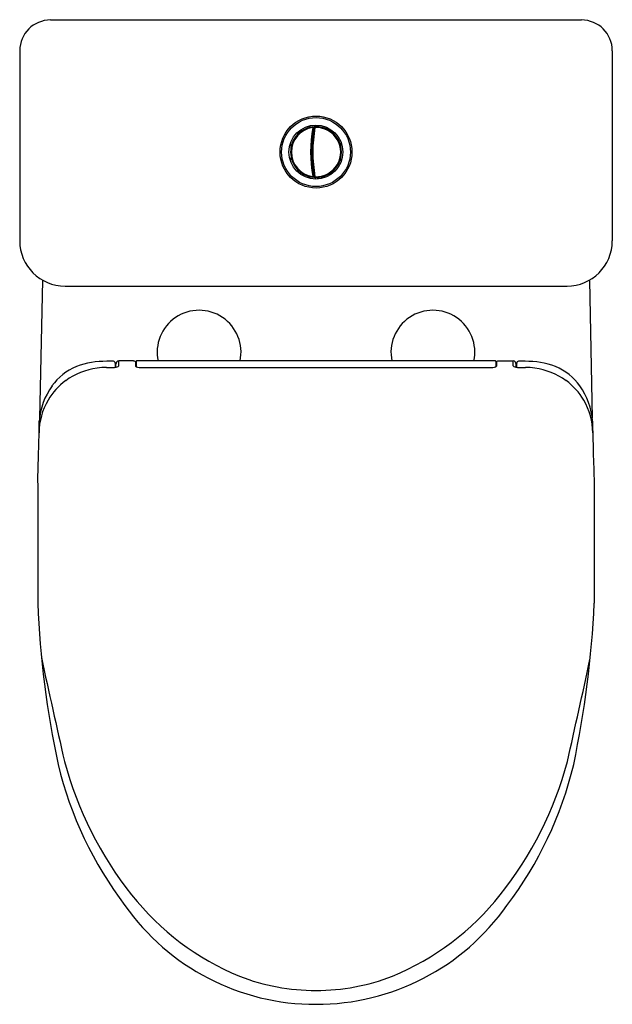
# Model space of a CAD drawing. Units: inches. Extents: x 4681.1 to 4696.7, y 305.9 to 331.8.
import ezdxf

# ---------------------------------------------------------------- set-up
doc = ezdxf.new("R2010")
doc.units = ezdxf.units.IN
doc.header["$LTSCALE"] = 0.64311
doc.header["$MEASUREMENT"] = 0
doc.layers.get('0').update_dxf_attribs({"color": 255, "linetype": 'CONTINUOUS'})
doc.layers.get('Defpoints').update_dxf_attribs({"linetype": 'CONTINUOUS'})
doc.styles.get("Standard").update_dxf_attribs({"font": 'txt', "width": 0.8})

msp = doc.modelspace()

# ---------------------------------------------------------------- linework, layer by layer
for p, q in [((4681.958, 331.772), (4695.909, 331.772)), ((4681.148, 330.962), (4681.148, 325.968)), ((4696.719, 330.962), (4696.719, 325.968)), ((4688.884, 328.949), (4688.864, 328.823)), ((4688.867, 328.952), (4688.884, 328.954)), ((4688.88, 328.929), (4688.868, 328.928)), ((4688.883, 328.942), (4688.87, 328.941)), ((4688.906, 328.967), (4688.904, 328.969)), ((4688.906, 328.967), (4688.907, 328.947)), ((4688.966, 328.969), (4688.966, 328.968)), ((4688.851, 328.819), (4688.851, 328.819)), ((4688.851, 328.819), (4688.863, 328.819)), ((4688.867, 328.843), (4688.855, 328.843)), ((4688.858, 328.867), (4688.871, 328.867)), ((4688.834, 328.52), (4688.822, 328.52)), ((4688.836, 328.543), (4688.824, 328.543)), ((4688.837, 328.567), (4688.825, 328.567)), ((4688.822, 328.079), (4688.834, 328.079)), ((4688.824, 328.056), (4688.836, 328.056)), ((4688.825, 328.032), (4688.837, 328.032)), ((4688.851, 327.78), (4688.863, 327.78)), ((4688.855, 327.756), (4688.867, 327.756)), ((4688.858, 327.733), (4688.87, 327.733)), ((4688.867, 327.647), (4688.884, 327.645)), ((4688.88, 327.67), (4688.868, 327.672)), ((4688.882, 327.657), (4688.87, 327.658)), ((4688.906, 327.632), (4688.907, 327.652)), ((4688.966, 327.63), (4688.966, 327.631)), ((4681.745, 324.928), (4681.67, 321.307)), ((4682.338, 324.778), (4695.529, 324.778)), ((4696.119, 324.928), (4696.193, 321.307)), ((4683.657, 322.751), (4683.659, 322.643)), ((4683.673, 322.645), (4683.675, 322.729)), ((4683.75, 322.685), (4683.754, 322.809)), ((4684.14, 322.809), (4683.754, 322.809)), ((4684.189, 322.789), (4684.192, 322.673)), ((4684.207, 322.799), (4684.207, 322.658)), ((4693.65, 322.809), (4684.217, 322.809)), ((4693.66, 322.799), (4693.66, 322.66)), ((4693.678, 322.789), (4693.675, 322.673)), ((4693.727, 322.809), (4694.112, 322.809)), ((4694.117, 322.685), (4694.112, 322.809)), ((4694.194, 322.645), (4694.192, 322.729)), ((4694.206, 322.751), (4694.204, 322.644)), ((4684.329, 322.639), (4693.538, 322.639)), ((4681.621, 319.602), (4681.621, 316.444)), ((4696.245, 319.602), (4696.245, 316.444))]:
    msp.add_line(p, q)
for centre, radius in [((4688.934, 328.3), 0.945), ((4688.934, 328.3), 0.906), ((4688.93, 328.3), 0.709)]:
    msp.add_circle(centre, radius)
for centre, radius, start, end in [((4681.958, 330.962), 0.81, 90, 180), ((4695.909, 330.962), 0.81, 0, 90), ((4688.934, 328.3), 0.648, 97.6873, 262.3127), ((4688.939, 328.277), 0.692, 97.7385, 122.7449), ((4688.766, 328.927), 0.0333, 50.9728, 159.0005), ((4692.644, 328.3), 3.851, 170.4007, 189.5993), ((4689.055, 328.738), 0.308, 132.8855, 133.3816), ((4727.719, 334.19), 39.225, 187.6597, 187.6884), ((4688.848, 328.942), 0.0218, 30.1517, 95.6603), ((4692.644, 328.3), 3.793, 170.1706, 189.8294), ((4692.596, 328.307), 3.779, 170.3263, 172.215), ((4688.848, 328.941), 0.022, 3.2762, 30.7869), ((4688.902, 328.95), 0.0188, 94.2305, 183.7816), ((4688.933, 328.333), 0.637, 90.5712, 92.839), ((4688.934, 328.3), 0.648, 267.6409, 92.3591), ((4688.926, 328.962), 0.00754, 60.3066, 90.5712), ((4688.934, 328.3), 0.669, 269.6169, 90.3793), ((4688.99, 328.945), 0.0344, 33.1872, 135.2071), ((4688.95, 328.287), 0.69, 123.9057, 158.7492), ((4688.475, 328.759), 0.0334, 81.9133, 188.5128), ((4692.742, 328.298), 3.926, 174.5022, 178.8022), ((4692.622, 328.302), 3.794, 172.1117, 176.7078), ((4692.601, 328.304), 3.785, 172.1806, 174.3984), ((4689.341, 328.803), 0.0344, 0.2808, 101.8482), ((4688.915, 328.31), 0.649, 159.4987, 180.8959), ((4688.306, 328.468), 0.0329, 112.5071, 218.3502), ((4692.71, 328.297), 3.883, 176.7078, 179.9632), ((4689.553, 328.489), 0.0344, 326.9278, 67.121), ((4688.932, 328.297), 0.666, 179.7495, 262.5992), ((4688.307, 328.132), 0.0333, 139.2774, 250.2946), ((4692.705, 328.299), 3.889, 178.8022, 183.2329), ((4692.447, 328.297), 3.619, 179.9632, 181.3896), ((4692.675, 328.303), 3.847, 181.3896, 183.3329), ((4689.551, 328.111), 0.0355, 295.034, 30.9095), ((4692.556, 328.29), 3.739, 183.2329, 186.1966), ((4692.701, 328.304), 3.874, 183.3329, 187.7807), ((4692.644, 328.3), 3.828, 186.1966, 188.7708), ((4688.475, 327.841), 0.0333, 171.2907, 278.5365), ((4688.766, 327.673), 0.0333, 201.6677, 308.4618), ((4727.719, 322.41), 39.225, 172.3116, 172.3403), ((4689.055, 327.861), 0.308, 226.6184, 227.1145), ((4688.848, 327.658), 0.0218, 264.3397, 329.8483), ((4692.644, 328.3), 3.828, 188.7708, 189.6666), ((4692.349, 328.255), 3.517, 187.7618, 189.9016), ((4688.848, 327.658), 0.022, 329.2131, 356.7238), ((4688.902, 327.649), 0.0188, 176.1123, 265.8624), ((4688.933, 328.266), 0.637, 267.161, 269.4288), ((4688.926, 327.637), 0.00754, 269.4288, 299.6934), ((4688.99, 327.654), 0.0343, 224.7427, 326.8273), ((4689.341, 327.796), 0.0343, 258.092, 359.7796), ((4682.338, 325.968), 1.19, 180, 270), ((4695.529, 325.968), 1.19, 270, 0), ((4685.861, 323.041), 1.102, 347.8375, 192.1625), ((4692.006, 323.041), 1.102, 347.8375, 192.1625), ((4683.405, 320.628), 2.173, 89.2186, 110.6428), ((4683.497, 318.683), 4.119, 88.454, 90.868), ((4683.608, 322.752), 0.0482, 358.58, 90.6626), ((4683.758, 322.728), 0.0827, 142.0616, 179.3432), ((4683.754, 322.73), 0.0788, 90.0767, 141.7383), ((4684.141, 322.73), 0.0786, 72.7458, 90.7085), ((4684.149, 322.754), 0.0535, 41.712, 73.0465), ((4684.217, 322.799), 0.01, 90, 180), ((4693.65, 322.799), 0.01, 0, 90), ((4693.718, 322.754), 0.0535, 106.9535, 138.288), ((4693.726, 322.73), 0.0786, 89.2915, 107.2542), ((4694.112, 322.73), 0.0788, 38.2617, 90.3996), ((4694.109, 322.728), 0.0827, 0.6568, 37.9384), ((4694.255, 322.752), 0.0482, 89.3374, 181.42), ((4694.366, 318.683), 4.119, 89.132, 91.546), ((4694.458, 320.628), 2.173, 69.3572, 90.7814), ((4683.153, 321.353), 1.406, 111.4723, 145.3546), ((4683.419, 320.84), 1.797, 97.6728, 126.1372), ((4683.423, 320.821), 1.817, 89.8575, 97.6922), ((4683.488, 328.579), 5.941, 269.4169, 271.2639), ((4683.6, 323.018), 0.38, 272.7643, 286.4564), ((4683.698, 322.712), 0.0584, 279.5969, 332.9505), ((4684.253, 322.727), 0.0812, 221.5165, 265.6084), ((4684.323, 323.082), 0.442, 260.0568, 270.7571), ((4693.544, 323.082), 0.442, 269.2429, 279.9432), ((4693.614, 322.727), 0.0812, 274.3916, 318.4835), ((4694.169, 322.712), 0.0584, 207.0495, 260.4031), ((4694.266, 323.018), 0.38, 253.5436, 267.2357), ((4694.376, 328.27), 5.633, 268.6975, 270.6084), ((4694.44, 320.821), 1.817, 82.3078, 90.1425), ((4694.444, 320.84), 1.797, 53.8628, 82.3272), ((4694.71, 321.353), 1.406, 34.6454, 68.5277), ((4683.333, 320.937), 1.669, 125.7016, 149.5588), ((4694.53, 320.937), 1.669, 30.4412, 54.2984), ((4683.455, 321.104), 1.796, 144.2997, 175.9789), ((4694.408, 321.104), 1.796, 4.0211, 35.7003), ((4683.328, 320.923), 1.671, 149.0777, 180.1272), ((4694.533, 320.923), 1.673, 359.8926, 30.9155), ((4557.034, 323.609), 124.652, 358.15828, 358.90674), ((4770.102, 322.475), 73.913, 180.96481, 182.22716), ((4706.338, 317.418), 24.735, 182.2571, 192.1744), ((4669.095, 317.749), 27.182, 348.2238, 357.2476), ((4918.929, 366.211), 242.673, 192.17976, 192.83915), ((4459.018, 366.192), 242.586, 347.16068, 347.80796), ((4691.888, 314.547), 10.009, 193.5549, 217.1675), ((4691.577, 314.744), 9.574, 194.8794, 218.5471), ((4686.286, 314.744), 9.574, 321.4529, 345.1206), ((4685.975, 314.547), 10.009, 322.8325, 346.4451), ((4689.573, 313.103), 6.984, 218.2674, 247.7007), ((4688.29, 313.103), 6.984, 292.2993, 321.7326), ((4688.921, 312.027), 6.126, 215.1502, 270.1124), ((4688.942, 312.027), 6.126, 269.9225, 324.8491), ((4688.907, 311.711), 5.444, 248.6177, 270.2723), ((4688.956, 311.71), 5.444, 269.7649, 291.3828)]:
    msp.add_arc(centre, radius, start, end)

# ---------------------------------------------------------------- texts
at = {"layer": 'Defpoints'}
for tag, p, s in [('MODELNUMBER', (4688.93, 331.778), 'K-24069K'), ('TRADENAME', (4688.93, 331.776), 'PARLIAMENT GRANDE'), ('PRODUCT', (4688.93, 331.774), 'TOILET')]:
    msp.add_attdef(tag, p, s, height=0.001, dxfattribs=at)

doc.saveas('drawing.dxf')
